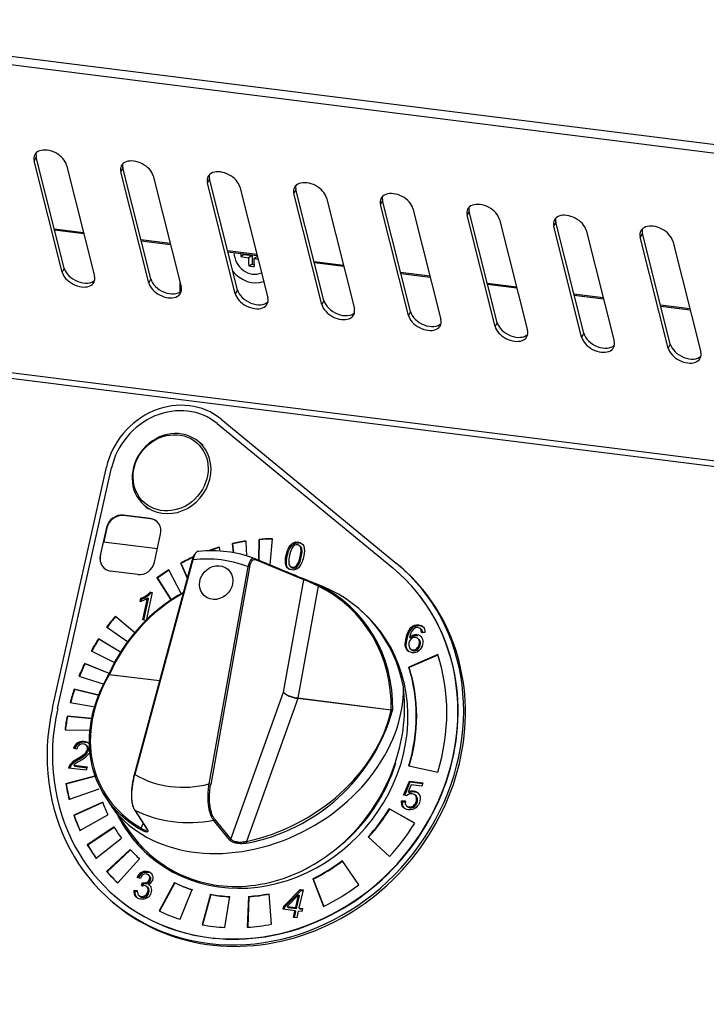
# Model space of a CAD drawing. Units: millimetres. Extents: x 0 to 299, y 0 to 214.
# Drawn here: x 58 to 81, y 120 to 154 of the extents above; entities that cross this region are included whole.
import ezdxf
from ezdxf import colors
from ezdxf.entities.mleader import LeaderData, LeaderLine
from ezdxf.math import Vec2, Vec3

# ---------------------------------------------------------------- set-up
doc = ezdxf.new("R2010")
doc.units = ezdxf.units.MM
for name, color, linetype in [('АРМАТУРА_СВЕТОСИ', 7, 'Continuous'), ('ВИНТ_САМОНАРЕЗНО', 7, 'Continuous'), ('НАКЛЕЙКА_ЭПК-27Н', 7, 'Continuous'), ('Стандарт', 7, 'Continuous'), ('ЭПК-27Н.00.00.00', 7, 'Continuous'), ('ЭПК-27Н.00.00.01', 7, 'Continuous'), ('ЭПК-27Н.02.00.00', 7, 'Continuous'), ('ЭПК-27Н.16.00.00', 7, 'Continuous'), ('ЭПК47-04.00.003', 7, 'Continuous')]:
    doc.layers.add(name, color=color, linetype=linetype)

# ---------------------------------------------------------------- blocks, each defined once
blk = doc.blocks.new('_DOT')
at = {"color": 0}
blk.add_line((0, 0), (-1, 0), dxfattribs=at)
at = {"color": 0, "const_width": 0.333}
blk.add_lwpolyline([(-0.1665, 0, 1), (0.1665, 0, 1)], format="xyb", close=True, dxfattribs=at)
blk = doc.blocks.new('SE')
at = {"layer": 'АРМАТУРА_СВЕТОСИ', "color": 7, "linetype": 'Continuous'}
for p, q in [((63.754, 139.215), (63.611, 139.339)), ((61.753, 137.191), (61.896, 137.067))]:
    blk.add_line(p, q, dxfattribs=at)
for start_param, end_param in [(3.141593, 6.283185), (0, 3.141593)]:
    blk.add_ellipse((62.682, 138.265), major_axis=(-0.929, -1.074), ratio=0.897376, start_param=start_param, end_param=end_param, dxfattribs=at)
blk.add_ellipse((62.65, 138.292), major_axis=(-0.884, -1.022), ratio=0.897376, dxfattribs=at)
at = {"layer": 'ВИНТ_САМОНАРЕЗНО', "color": 7, "linetype": 'Continuous'}
for p, q in [((65.146, 145.708), (65.032, 145.643)), ((65.146, 145.732), (65.146, 145.708)), ((65.146, 145.708), (65.421, 145.673)), ((65.421, 145.673), (65.289, 145.598)), ((65.421, 145.673), (65.416, 145.383)), ((65.593, 145.643), (65.473, 145.575)), ((65.416, 145.383), (65.303, 145.318)), ((65.416, 145.383), (65.48, 145.375))]:
    blk.add_line(p, q, dxfattribs=at)
for centre, major_axis, ratio, start_param, end_param in [((65.443, 145.718), (0.347, -0.608), 0.890416, 4.159004, 6.183046), ((65.65, 146.091), (-0.194, -1.549), 0.378682, -1.298807, -1.230355), ((66.016, 145.948), (-1.608, 0.029), 0.252506, 0.91731, 1.106459), ((65.925, 146.056), (-0.2, -1.596), 0.378682, -1.232245, -1.043096), ((66.016, 145.948), (-1.608, 0.029), 0.252506, 1.230907, 1.322351), ((66.109, 146.033), (-0.2, -1.596), 0.378682, -1.232245, -1.043096), ((65.443, 145.718), (0.495, -0.869), 0.890416, 4.865442, 6.121838), ((66.01, 145.658), (-1.561, 0.028), 0.252506, 1.10457, 1.232796)]:
    blk.add_ellipse(centre, major_axis=major_axis, ratio=ratio, start_param=start_param, end_param=end_param, dxfattribs=at)
at = {"layer": 'НАКЛЕЙКА_ЭПК-27Н', "color": 7, "linetype": 'Continuous'}
for p, q in [((64.363, 140.115), (70.321, 135.21)), ((64.229, 139.967), (70.187, 135.062)), ((58.639, 130.307), (60.469, 138.481)), ((58.816, 130.29), (60.646, 138.464)), ((61.959, 136.736), (61.04, 136.851)), ((61.04, 136.851), (61.054, 136.84)), ((61.972, 136.724), (61.054, 136.84)), ((61.972, 136.724), (61.959, 136.736)), ((60.475, 136.433), (60.262, 135.483)), ((60.488, 136.422), (60.383, 135.951)), ((60.488, 136.422), (60.475, 136.433)), ((62.099, 135.252), (62.312, 136.203)), ((60.269, 135.477), (60.375, 135.952)), ((60.375, 135.952), (62.204, 135.723)), ((64.783, 135.577), (64.746, 135.886)), ((64.759, 135.875), (64.746, 135.886)), ((64.795, 135.575), (64.759, 135.875)), ((65.198, 135.974), (65.223, 135.472)), ((65.638, 135.321), (65.652, 136.03)), ((65.666, 136.018), (65.652, 136.03)), ((65.652, 135.315), (65.666, 136.018)), ((66.092, 136.053), (66.015, 135.165)), ((67.007, 135.912), (66.973, 135.941)), ((67.061, 135.785), (67.019, 135.821)), ((67.076, 135.767), (67.043, 135.795)), ((60.262, 135.483), (60.269, 135.477)), ((64.297, 135.767), (64.323, 135.634)), ((63.215, 134.727), (62.996, 135.228)), ((63.009, 135.217), (62.996, 135.228)), ((63.218, 134.738), (63.009, 135.217)), ((66.707, 135.118), (66.749, 135.082)), ((70.492, 135.064), (70.432, 135.116)), ((61.533, 134.835), (60.615, 134.95)), ((63.009, 134.189), (62.584, 134.991)), ((66.815, 135.056), (66.782, 135.085)), ((70.301, 134.965), (70.295, 134.97)), ((62.2, 134.715), (62.186, 134.727)), ((62.186, 134.727), (62.662, 133.973)), ((62.2, 134.715), (62.666, 133.976)), ((62.029, 134.231), (61.816, 133.281)), ((61.956, 134.241), (62.029, 134.231)), ((61.989, 134.212), (61.956, 134.241)), ((61.989, 134.212), (62.023, 134.207)), ((61.613, 133.923), (61.638, 134.036)), ((61.671, 134.007), (61.638, 134.036)), ((61.656, 133.938), (61.671, 134.007)), ((61.704, 133.295), (61.869, 134.035)), ((61.742, 133.29), (61.903, 134.006)), ((61.903, 134.006), (61.869, 134.035)), ((60.776, 133.427), (61.438, 132.872)), ((60.789, 133.416), (60.776, 133.427)), ((60.789, 133.416), (61.438, 132.872)), ((61.816, 133.281), (61.704, 133.295)), ((61.182, 132.546), (60.477, 133.05)), ((70.839, 133.006), (70.806, 133.035)), ((71.156, 132.975), (71.114, 133.011)), ((71.277, 132.866), (71.164, 132.87)), ((60.216, 132.643), (60.203, 132.655)), ((60.95, 132.204), (60.203, 132.655)), ((60.949, 132.201), (60.216, 132.643)), ((70.759, 132.702), (70.761, 132.702)), ((70.792, 132.673), (70.759, 132.702)), ((70.794, 132.673), (70.761, 132.702)), ((70.792, 132.673), (70.794, 132.673)), ((71.079, 132.634), (71.038, 132.67)), ((71.107, 132.597), (71.074, 132.626)), ((59.955, 132.244), (60.744, 131.848)), ((71.717, 132.116), (70.729, 131.69)), ((71.722, 132.101), (70.742, 131.679)), ((70.786, 132.312), (70.828, 132.276)), ((70.902, 132.246), (70.869, 132.275)), ((71.039, 132.294), (71.006, 132.323)), ((59.747, 131.808), (59.733, 131.82)), ((60.563, 131.48), (59.733, 131.82)), ((60.561, 131.474), (59.747, 131.808)), ((70.742, 131.679), (70.729, 131.69)), ((59.54, 131.384), (60.39, 131.109)), ((59.39, 130.927), (59.376, 130.938)), ((60.216, 130.735), (59.376, 130.938)), ((60.213, 130.727), (59.39, 130.927)), ((59.242, 130.486), (60.089, 130.346)), ((59.152, 130.017), (59.139, 130.028)), ((59.986, 129.951), (59.139, 130.028)), ((59.983, 129.941), (59.152, 130.017)), ((59.067, 129.568), (59.93, 129.552)), ((59.525, 129.101), (59.492, 129.13)), ((59.467, 128.911), (59.355, 128.939)), ((59.817, 129.01), (59.775, 129.046)), ((59.835, 128.989), (59.802, 129.018)), ((59.305, 128.391), (59.272, 128.419)), ((59.553, 128.571), (59.519, 128.599)), ((59.749, 128.708), (59.716, 128.736)), ((59.787, 128.188), (59.182, 128.264)), ((59.363, 128.357), (59.812, 128.301)), ((59.396, 128.328), (59.363, 128.357)), ((59.396, 128.328), (59.807, 128.277)), ((59.812, 128.301), (59.787, 128.188)), ((70.729, 128.337), (71.717, 128.126)), ((59.093, 127.742), (60.118, 128.014)), ((59.106, 127.731), (59.093, 127.742)), ((59.106, 127.731), (60.12, 128)), ((70.554, 127.347), (70.752, 127.823)), ((70.595, 127.337), (70.785, 127.794)), ((70.752, 127.823), (71.206, 127.766)), ((70.785, 127.794), (70.752, 127.823)), ((70.785, 127.794), (71.2, 127.742)), ((71.206, 127.766), (71.18, 127.653)), ((60.211, 127.552), (59.205, 127.193)), ((70.816, 127.699), (70.71, 127.453)), ((70.743, 127.424), (70.71, 127.453)), ((71.18, 127.653), (70.816, 127.699)), ((60.346, 127.104), (59.364, 126.66)), ((60.351, 127.089), (59.378, 126.648)), ((70.49, 127.151), (70.609, 127.146)), ((70.523, 127.122), (70.49, 127.151)), ((70.523, 127.122), (70.643, 127.117)), ((70.657, 127.321), (70.554, 127.347)), ((70.978, 127.318), (70.936, 127.354)), ((70.084, 126.869), (70.07, 126.88)), ((70.933, 126.393), (70.07, 126.88)), ((70.931, 126.39), (70.084, 126.869)), ((70.658, 126.984), (70.7, 126.948)), ((70.933, 126.966), (70.9, 126.994)), ((59.378, 126.648), (59.364, 126.66)), ((59.571, 126.149), (60.519, 126.675)), ((60.731, 126.266), (59.822, 125.662)), ((60.739, 126.251), (59.836, 125.651)), ((60.118, 125.205), (60.979, 125.881)), ((69.367, 125.916), (69.354, 125.927)), ((69.354, 125.927), (70.081, 125.26)), ((69.367, 125.916), (70.082, 125.26)), ((59.836, 125.651), (59.822, 125.662)), ((61.281, 125.501), (60.477, 124.753)), ((61.293, 125.488), (60.491, 124.741)), ((60.854, 124.366), (61.598, 125.176)), ((69.037, 124.303), (68.476, 125.124)), ((60.491, 124.741), (60.477, 124.753)), ((61.623, 124.518), (61.517, 124.552)), ((61.686, 124.693), (61.652, 124.722)), ((61.937, 124.6), (61.895, 124.636)), ((61.932, 124.396), (61.898, 124.425)), ((61.95, 124.586), (61.917, 124.615)), ((67.486, 124.491), (67.473, 124.503)), ((67.473, 124.503), (67.843, 123.565)), ((67.486, 124.491), (67.851, 123.568)), ((61.405, 124.107), (61.519, 124.109)), ((61.439, 124.078), (61.405, 124.107)), ((61.439, 124.078), (61.522, 124.079)), ((61.666, 124.274), (61.701, 124.373)), ((61.699, 124.245), (61.735, 124.344)), ((61.735, 124.344), (61.701, 124.373)), ((61.873, 124.207), (61.832, 124.243)), ((61.896, 124.18), (61.862, 124.209)), ((61.884, 124.314), (61.884, 124.311)), ((61.917, 124.282), (61.884, 124.311)), ((62.78, 124.373), (62.261, 123.41)), ((62.794, 124.361), (62.276, 123.403)), ((62.794, 124.361), (62.78, 124.373)), ((62.971, 123.129), (63.378, 124.136)), ((66.496, 123.577), (67.052, 124.14)), ((66.529, 123.548), (67.085, 124.111)), ((67.144, 124.129), (67.006, 123.513)), ((67.052, 124.14), (67.144, 124.129)), ((67.085, 124.111), (67.052, 124.14)), ((67.085, 124.111), (67.139, 124.105)), ((60.622, 123.769), (60.682, 123.717)), ((60.746, 123.926), (60.752, 123.92)), ((61.486, 123.876), (61.453, 123.905)), ((61.568, 123.94), (61.609, 123.904)), ((61.831, 123.914), (61.798, 123.943)), ((64.006, 123.978), (63.719, 122.941)), ((64.02, 123.967), (63.735, 122.938)), ((64.02, 123.967), (64.006, 123.978)), ((64.495, 122.85), (64.658, 123.902)), ((65.29, 123.907), (65.253, 122.856)), ((65.304, 123.895), (65.267, 122.857)), ((65.304, 123.895), (65.29, 123.907)), ((66.079, 122.964), (65.99, 123.998)), ((66.987, 123.956), (66.606, 123.563)), ((66.894, 123.527), (66.99, 123.956)), ((66.927, 123.498), (67.023, 123.927)), ((66.99, 123.956), (66.987, 123.956)), ((67.023, 123.927), (66.99, 123.956)), ((66.472, 123.469), (66.496, 123.577)), ((66.869, 123.419), (66.472, 123.469)), ((66.529, 123.548), (66.496, 123.577)), ((66.51, 123.464), (66.529, 123.548)), ((66.606, 123.563), (66.894, 123.527)), ((66.639, 123.534), (66.606, 123.563)), ((66.639, 123.534), (66.927, 123.498)), ((66.819, 123.192), (66.869, 123.419)), ((66.903, 123.39), (66.869, 123.419)), ((66.927, 123.498), (66.894, 123.527)), ((66.982, 123.405), (66.932, 123.178)), ((67.106, 123.389), (66.982, 123.405)), ((67.006, 123.513), (67.131, 123.497)), ((67.04, 123.484), (67.006, 123.513)), ((67.04, 123.484), (67.125, 123.473)), ((67.131, 123.497), (67.106, 123.389)), ((66.932, 123.178), (66.819, 123.192)), ((66.857, 123.187), (66.903, 123.39))]:
    blk.add_line(p, q, dxfattribs=at)
for centre, radius, start, end in [((66.892, 135.257), 0.234, 178.1061, 210.9273), ((66.792, 135.207), 0.123, 214.9165, 264.9664), ((66.826, 135.179), 0.123, 229.2071, 264.9664), ((61.461, 134.659), 0.648, 285.8491, 319.7846), ((61.494, 134.63), 0.648, 285.8491, 319.7846), ((61.432, 134.688), 0.786, 283.2802, 303.7906), ((71.293, 132.618), 0.541, 139.6692, 171.0895), ((70.988, 132.463), 0.258, 130.0089, 204.3778), ((70.884, 132.419), 0.145, 205.51, 263.9416), ((70.917, 132.391), 0.145, 229.9057, 263.9416), ((70.888, 132.44), 0.166, 263.177, 315.2586), ((70.922, 132.411), 0.166, 263.177, 315.2586), ((59.674, 128.855), 0.33, 123.5541, 165.3448), ((59.708, 128.826), 0.33, 123.5541, 165.3448), ((59.502, 128.182), 0.331, 134.0922, 165.5505), ((60.121, 127.511), 1.244, 118.9321, 133.0693), ((60.155, 127.482), 1.244, 118.9321, 133.0693), ((59.827, 127.919), 0.639, 118.1447, 136.6573), ((58.733, 129.937), 1.552, 300.4545, 309.3089), ((58.738, 129.924), 1.643, 298.6654, 311.852), ((58.766, 129.908), 1.552, 300.4545, 309.3089), ((59.535, 128.153), 0.331, 134.0922, 161.2063), ((61.835, 124.437), 0.338, 122.7444, 160.1286), ((61.869, 124.409), 0.338, 122.7444, 160.1286), ((61.861, 124.441), 0.251, 128.9863, 162.192), ((61.752, 124.579), 0.212, 256.2707, 313.6837), ((61.799, 124.51), 0.158, 41.8794, 126.9942), ((61.827, 124.534), 0.228, 284.6205, 35.4292), ((61.676, 124.065), 0.274, 171.1857, 215.4802), ((61.71, 124.036), 0.274, 171.1857, 215.4802), ((61.764, 124.083), 0.246, 173.9354, 209.0627), ((61.785, 124.55), 0.212, 256.2707, 313.6837), ((61.709, 124.117), 0.298, 301.6519, 18.5935), ((61.837, 124.153), 0.165, 20.9742, 73.5216)]:
    blk.add_arc(centre, radius, start, end, dxfattribs=at)
for centre, major_axis, start_param, end_param in [((62.765, 138.193), (-1.635, -1.891), 3.163153, 5.251491), ((62.758, 138.199), (-1.504, -1.74), 3.163153, 5.251491), ((60.934, 136.376), (-0.327, -0.378), 3.680695, 5.251491), ((60.947, 136.364), (0.327, 0.378), 0.539102, 2.109898), ((61.852, 136.261), (-0.327, -0.378), 2.109898, 3.680695), ((61.866, 136.249), (-0.327, -0.378), 3.141593, 3.680695), ((65.52, 129.448), (4.513, 5.22), 0.816275, 0.886088), ((65.534, 129.437), (4.513, 5.22), 0.816275, 0.886088), ((65.52, 129.448), (4.513, 5.22), 0.678728, 0.746462), ((65.534, 129.437), (4.513, 5.22), 0.678728, 0.746462), ((60.728, 135.42), (0.327, 0.378), 2.109898, 3.141593), ((60.721, 135.425), (0.327, 0.378), 2.109898, 3.680695), ((65.52, 129.448), (4.513, 5.22), 1.095528, 1.165341), ((65.52, 129.448), (4.513, 5.22), 0.955901, 1.01537), ((65.534, 129.437), (4.513, 5.22), 0.955901, 1.00985), ((65.527, 129.442), (-4.905, -5.674), -1.031694, 3.163153), ((61.64, 135.31), (0.327, 0.378), 3.680695, 5.251491), ((65.534, 129.437), (4.513, 5.22), 1.095528, 1.165341), ((65.52, 129.448), (-4.774, -5.522), -1.031694, 3.163153), ((65.587, 129.39), (-4.905, -5.674), 0, 3.141593), ((65.527, 129.442), (-4.774, -5.522), 0, 3.141593), ((65.52, 129.448), (4.513, 5.22), 1.235154, 1.304967), ((65.534, 129.437), (4.513, 5.22), 1.235154, 1.304967), ((65.52, 129.448), (-4.513, -5.22), 4.725813, 4.795626), ((65.52, 129.448), (-3.597, -4.161), 0, 3.141593), ((65.527, 129.442), (-3.597, -4.161), 3.141593, 3.151427), ((65.534, 129.437), (-4.513, -5.22), 4.725813, 4.795626), ((65.52, 129.448), (-4.513, -5.22), 4.865439, 4.935252), ((65.534, 129.437), (-4.513, -5.22), 4.865439, 4.935252), ((65.52, 129.448), (4.513, 5.22), 5.170714, 5.787863), ((65.52, 129.448), (-4.513, -5.22), 5.005065, 5.074879), ((65.534, 129.437), (-4.513, -5.22), 5.005065, 5.074879), ((65.52, 129.448), (3.793, 4.388), 5.170714, 5.787863), ((65.534, 129.437), (3.793, 4.388), 5.170714, 5.787863), ((65.52, 129.448), (-4.513, -5.22), 5.144692, 5.214505), ((65.534, 129.437), (-4.513, -5.22), 5.144692, 5.214505), ((65.52, 129.448), (-4.513, -5.22), 5.284318, 5.354131), ((65.534, 129.437), (-4.513, -5.22), 5.284318, 5.354131), ((65.527, 129.442), (-3.466, -4.009), 1.380362, 2.032208), ((65.52, 129.448), (-4.513, -5.22), 5.633384, 5.72065), ((65.534, 129.437), (-4.513, -5.22), 5.633384, 5.72065), ((65.52, 129.448), (-3.793, -4.388), 5.807917, 5.895183), ((65.52, 129.448), (3.793, 4.388), 4.685513, 4.891462), ((65.534, 129.437), (3.793, 4.388), 4.685513, 4.891462), ((65.52, 129.448), (-4.513, -5.22), 5.807917, 5.895183), ((65.534, 129.437), (-4.513, -5.22), 5.807917, 5.895183), ((65.52, 129.448), (-3.597, -4.161), 5.926156, 6.283185), ((65.527, 129.442), (-3.597, -4.161), 5.927507, 6.283185), ((65.52, 129.448), (-3.793, -4.388), 5.98245, 6.069716), ((65.52, 129.448), (-4.513, -5.22), 1.54392, 1.749869), ((65.52, 129.448), (-4.513, -5.22), 5.98245, 6.069716), ((65.534, 129.437), (-4.513, -5.22), 5.98245, 6.069716), ((65.52, 129.448), (-3.793, -4.388), 6.162719, 6.249986), ((65.52, 129.448), (-3.793, -4.388), 1.132023, 1.337971), ((65.534, 129.437), (-3.793, -4.388), 1.132023, 1.337971), ((65.52, 129.448), (-4.513, -5.22), 6.162719, 6.249986), ((65.534, 129.437), (-4.513, -5.22), 6.162719, 6.249986), ((65.52, 129.448), (-3.793, -4.388), 0.241905, 0.364078), ((65.534, 129.437), (-3.793, -4.388), 0.241905, 0.364078), ((65.52, 129.448), (-4.513, -5.22), 1.132023, 1.337971), ((65.52, 129.448), (-3.793, -4.388), 0.486251, 0.608424), ((65.534, 129.437), (-3.793, -4.388), 0.486251, 0.608424), ((65.52, 129.448), (-3.793, -4.388), 0.724744, 0.85277), ((65.534, 129.437), (-3.793, -4.388), 0.724744, 0.85277), ((65.52, 129.448), (-4.513, -5.22), 0.241905, 0.364078), ((65.52, 129.448), (-4.513, -5.22), 0.486251, 0.608424), ((65.52, 129.448), (-4.513, -5.22), 0.725677, 0.85277)]:
    blk.add_ellipse(centre, major_axis=major_axis, ratio=0.897376, start_param=start_param, end_param=end_param, dxfattribs=at)
for points, knots in [([(67.004, 135.081), (66.936, 135.009), (66.855, 134.979), (66.761, 134.991), (66.566, 135.015), (66.504, 135.186), (66.574, 135.502), (66.61, 135.662), (66.662, 135.779), (66.73, 135.851), (66.798, 135.923), (66.879, 135.953), (66.973, 135.941)], [0, 0, 0, 0, 0.280536, 0.280536, 0.280536, 0.996576, 0.996576, 0.996576, 0.998551, 0.998551, 0.998551, 1, 1, 1, 1]), ([(66.662, 135.017), (66.575, 135.093), (66.557, 135.245), (66.608, 135.473), (66.644, 135.634), (66.696, 135.75), (66.764, 135.822), (66.832, 135.894), (66.913, 135.924), (67.007, 135.912)], [0.4803185, 0.4803185, 0.4803185, 0.4803185, 0.9965765, 0.9965765, 0.9965765, 0.9985512, 0.9985512, 0.9985512, 1, 1, 1, 1]), ([(67.043, 135.795), (67.022, 135.825), (66.992, 135.842), (66.951, 135.848), (66.892, 135.855), (66.84, 135.83), (66.797, 135.774), (66.754, 135.717), (66.717, 135.622), (66.687, 135.488), (66.666, 135.395), (66.657, 135.321), (66.658, 135.265)], [0, 0, 0, 0, 0.387288, 0.387288, 0.387288, 0.997258, 0.997258, 0.997258, 0.998831, 0.998831, 0.998831, 1, 1, 1, 1]), ([(66.782, 135.085), (66.841, 135.077), (66.892, 135.101), (66.936, 135.157), (66.979, 135.213), (67.016, 135.308), (67.046, 135.443), (67.067, 135.537), (67.078, 135.612), (67.076, 135.667), (67.075, 135.723), (67.064, 135.766), (67.043, 135.795)], [0, 0, 0, 0, 0.378307, 0.378307, 0.378307, 0.998093, 0.998093, 0.998093, 0.999268, 0.999268, 0.999268, 1, 1, 1, 1]), ([(66.973, 135.941), (67.169, 135.917), (67.231, 135.746), (67.16, 135.429), (67.124, 135.268), (67.072, 135.152), (67.004, 135.081)], [0, 0, 0, 0, 0.652891, 0.652891, 0.652891, 1, 1, 1, 1]), ([(66.815, 135.056), (66.874, 135.048), (66.926, 135.072), (66.969, 135.128), (67.013, 135.184), (67.05, 135.279), (67.08, 135.414), (67.101, 135.508), (67.111, 135.583), (67.11, 135.638), (67.108, 135.694), (67.097, 135.737), (67.076, 135.767)], [0, 0, 0, 0, 0.378307, 0.378307, 0.378307, 0.998093, 0.998093, 0.998093, 0.999268, 0.999268, 0.999268, 1, 1, 1, 1]), ([(70.806, 133.035), (70.879, 133.111), (70.968, 133.143), (71.072, 133.13), (71.14, 133.122), (71.193, 133.095), (71.231, 133.05), (71.268, 133.005), (71.284, 132.944), (71.277, 132.866)], [0, 0, 0, 0, 0.607432, 0.607432, 0.607432, 0.998928, 0.998928, 0.998928, 1, 1, 1, 1]), ([(70.839, 133.006), (70.913, 133.083), (71.002, 133.114), (71.106, 133.101), (71.16, 133.094), (71.205, 133.076), (71.24, 133.045)], [0, 0, 0, 0, 0.6074323, 0.6074323, 0.6074323, 0.9227254, 0.9227254, 0.9227254, 0.9227254]), ([(71.075, 132.248), (71.01, 132.193), (70.935, 132.17), (70.85, 132.181), (70.764, 132.192), (70.698, 132.234), (70.652, 132.307), (70.606, 132.381), (70.602, 132.502), (70.64, 132.671), (70.677, 132.837), (70.732, 132.958), (70.806, 133.035)], [0, 0, 0, 0, 0.481912, 0.481912, 0.481912, 0.995928, 0.995928, 0.995928, 0.997926, 0.997926, 0.997926, 1, 1, 1, 1]), ([(70.74, 132.213), (70.719, 132.231), (70.701, 132.253), (70.685, 132.278), (70.639, 132.352), (70.635, 132.473), (70.673, 132.642), (70.71, 132.808), (70.765, 132.929), (70.839, 133.006)], [0.8176262, 0.8176262, 0.8176262, 0.8176262, 0.9959282, 0.9959282, 0.9959282, 0.9979265, 0.9979265, 0.9979265, 1, 1, 1, 1]), ([(70.761, 132.702), (70.83, 132.777), (70.912, 132.809), (71.005, 132.797), (71.079, 132.788), (71.135, 132.752), (71.174, 132.689)], [0, 0, 0, 0, 0.554929, 0.554929, 0.554929, 1, 1, 1, 1]), ([(70.794, 132.673), (70.863, 132.748), (70.945, 132.78), (71.038, 132.769), (71.039, 132.768), (71.04, 132.768), (71.041, 132.768)], [0, 0, 0, 0, 0.5549292, 0.5549292, 0.5549292, 0.56, 0.56, 0.56, 0.56]), ([(71.164, 132.87), (71.166, 132.971), (71.127, 133.027), (71.045, 133.037), (70.989, 133.044), (70.934, 133.021), (70.881, 132.968)], [0, 0, 0, 0, 0.577287, 0.577287, 0.577287, 1, 1, 1, 1]), ([(71.074, 132.626), (71.051, 132.669), (71.013, 132.694), (70.96, 132.701), (70.911, 132.707), (70.865, 132.693), (70.822, 132.661)], [0, 0, 0, 0, 0.50818, 0.50818, 0.50818, 1, 1, 1, 1]), ([(71.006, 132.323), (71.047, 132.361), (71.074, 132.411), (71.088, 132.47), (71.101, 132.531), (71.096, 132.582), (71.074, 132.626)], [0, 0, 0, 0, 0.505349, 0.505349, 0.505349, 1, 1, 1, 1]), ([(71.039, 132.294), (71.08, 132.332), (71.108, 132.382), (71.121, 132.442), (71.134, 132.502), (71.13, 132.553), (71.107, 132.597)], [0, 0, 0, 0, 0.505349, 0.505349, 0.505349, 1, 1, 1, 1]), ([(71.174, 132.689), (71.213, 132.627), (71.222, 132.551), (71.203, 132.464), (71.183, 132.376), (71.14, 132.304), (71.075, 132.248)], [0, 0, 0, 0, 0.492058, 0.492058, 0.492058, 1, 1, 1, 1]), ([(59.802, 129.018), (59.776, 129.053), (59.738, 129.074), (59.688, 129.08), (59.638, 129.086), (59.593, 129.076), (59.551, 129.048), (59.51, 129.02), (59.482, 128.974), (59.467, 128.911)], [0, 0, 0, 0, 0.494311, 0.494311, 0.494311, 0.999147, 0.999147, 0.999147, 1, 1, 1, 1]), ([(59.492, 129.13), (59.556, 129.17), (59.63, 129.185), (59.712, 129.175), (59.779, 129.167), (59.831, 129.146), (59.87, 129.112)], [0, 0, 0, 0, 0.4896014, 0.4896014, 0.4896014, 0.8678681, 0.8678681, 0.8678681, 0.8678681]), ([(59.525, 129.101), (59.59, 129.142), (59.663, 129.157), (59.746, 129.146), (59.758, 129.145), (59.77, 129.143), (59.781, 129.14)], [0, 0, 0, 0, 0.4896014, 0.4896014, 0.4896014, 0.56, 0.56, 0.56, 0.56]), ([(59.716, 128.736), (59.776, 128.785), (59.812, 128.838), (59.824, 128.893), (59.835, 128.941), (59.828, 128.982), (59.802, 129.018)], [0, 0, 0, 0, 0.581023, 0.581023, 0.581023, 1, 1, 1, 1]), ([(59.749, 128.708), (59.809, 128.756), (59.845, 128.809), (59.858, 128.864), (59.868, 128.912), (59.861, 128.953), (59.835, 128.989)], [0, 0, 0, 0, 0.581023, 0.581023, 0.581023, 1, 1, 1, 1]), ([(70.71, 127.453), (70.775, 127.485), (70.837, 127.498), (70.897, 127.491), (70.973, 127.481), (71.033, 127.445), (71.077, 127.382), (71.122, 127.319), (71.133, 127.241), (71.112, 127.148), (71.091, 127.054), (71.045, 126.978), (70.973, 126.919), (70.901, 126.861), (70.818, 126.838), (70.725, 126.849), (70.648, 126.859), (70.587, 126.89), (70.542, 126.941), (70.496, 126.993), (70.479, 127.063), (70.49, 127.151)], [0, 0, 0, 0, 0.451448, 0.451448, 0.451448, 0.993454, 0.993454, 0.993454, 0.994781, 0.994781, 0.994781, 0.996181, 0.996181, 0.996181, 0.997594, 0.997594, 0.997594, 0.998768, 0.998768, 0.998768, 1, 1, 1, 1]), ([(70.743, 127.424), (70.808, 127.457), (70.871, 127.469), (70.93, 127.462), (70.983, 127.455), (71.028, 127.436), (71.066, 127.403)], [0, 0, 0, 0, 0.4514476, 0.4514476, 0.4514476, 0.828046, 0.828046, 0.828046, 0.828046]), ([(70.601, 126.886), (70.592, 126.894), (70.583, 126.903), (70.575, 126.912), (70.529, 126.964), (70.512, 127.034), (70.523, 127.122)], [0.998556649, 0.998556649, 0.998556649, 0.998556649, 0.998767713, 0.998767713, 0.998767713, 1, 1, 1, 1]), ([(70.609, 127.146), (70.605, 127.084), (70.616, 127.037), (70.64, 127.004), (70.665, 126.97), (70.7, 126.951), (70.746, 126.945), (70.803, 126.938), (70.854, 126.954), (70.9, 126.994)], [0, 0, 0, 0, 0.534887, 0.534887, 0.534887, 0.99911, 0.99911, 0.99911, 1, 1, 1, 1]), ([(70.9, 126.994), (70.945, 127.035), (70.975, 127.087), (70.989, 127.152), (71.004, 127.218), (70.998, 127.273), (70.97, 127.316), (70.943, 127.359), (70.9, 127.384), (70.843, 127.391), (70.771, 127.4), (70.709, 127.377), (70.657, 127.321)], [0, 0, 0, 0, 0.506078, 0.506078, 0.506078, 0.998022, 0.998022, 0.998022, 0.998886, 0.998886, 0.998886, 1, 1, 1, 1]), ([(70.933, 126.966), (70.978, 127.006), (71.008, 127.058), (71.023, 127.123), (71.038, 127.19), (71.031, 127.244), (71.004, 127.287), (70.996, 127.299), (70.987, 127.31), (70.976, 127.319)], [0, 0, 0, 0, 0.5060777, 0.5060777, 0.5060777, 0.9980222, 0.9980222, 0.9980222, 0.9982691, 0.9982691, 0.9982691, 0.9982691]), ([(70.694, 126.952), (70.717, 126.933), (70.745, 126.92), (70.779, 126.916), (70.836, 126.909), (70.887, 126.925), (70.933, 126.966)], [0.6500337, 0.6500337, 0.6500337, 0.6500337, 0.9991097, 0.9991097, 0.9991097, 1, 1, 1, 1]), ([(61.652, 124.722), (61.71, 124.756), (61.773, 124.769), (61.841, 124.76), (61.916, 124.751), (61.973, 124.72), (62.012, 124.667)], [0, 0, 0, 0, 0.479431, 0.479431, 0.479431, 1, 1, 1, 1]), ([(61.686, 124.693), (61.744, 124.727), (61.807, 124.74), (61.874, 124.731), (61.886, 124.73), (61.897, 124.728), (61.908, 124.725)], [0, 0, 0, 0, 0.4794311, 0.4794311, 0.4794311, 0.56, 0.56, 0.56, 0.56]), ([(61.898, 124.425), (61.917, 124.445), (61.93, 124.471), (61.937, 124.502), (61.947, 124.548), (61.941, 124.586), (61.917, 124.615)], [0, 0, 0, 0, 0.404543, 0.404543, 0.404543, 1, 1, 1, 1]), ([(61.932, 124.396), (61.95, 124.416), (61.963, 124.442), (61.97, 124.473), (61.981, 124.519), (61.974, 124.557), (61.95, 124.586)], [0, 0, 0, 0, 0.404543, 0.404543, 0.404543, 1, 1, 1, 1]), ([(61.862, 124.209), (61.837, 124.247), (61.799, 124.27), (61.746, 124.276), (61.725, 124.279), (61.698, 124.278), (61.666, 124.274)], [0, 0, 0, 0, 0.645728, 0.645728, 0.645728, 1, 1, 1, 1]), ([(61.798, 123.943), (61.842, 123.976), (61.87, 124.019), (61.882, 124.073), (61.894, 124.125), (61.887, 124.171), (61.862, 124.209)], [0, 0, 0, 0, 0.516307, 0.516307, 0.516307, 1, 1, 1, 1]), ([(61.831, 123.914), (61.875, 123.947), (61.903, 123.99), (61.915, 124.045), (61.927, 124.097), (61.92, 124.142), (61.896, 124.18)], [0, 0, 0, 0, 0.516307, 0.516307, 0.516307, 1, 1, 1, 1]), ([(61.865, 123.864), (61.793, 123.817), (61.716, 123.799), (61.633, 123.809), (61.554, 123.819), (61.494, 123.851), (61.453, 123.905)], [0, 0, 0, 0, 0.522152, 0.522152, 0.522152, 1, 1, 1, 1]), ([(61.549, 123.963), (61.571, 123.929), (61.606, 123.909), (61.654, 123.903), (61.706, 123.896), (61.753, 123.91), (61.798, 123.943)], [0, 0, 0, 0, 0.465742, 0.465742, 0.465742, 1, 1, 1, 1]), ([(61.582, 123.934), (61.605, 123.9), (61.64, 123.88), (61.688, 123.874), (61.739, 123.868), (61.787, 123.881), (61.831, 123.914)], [0, 0, 0, 0, 0.465742, 0.465742, 0.465742, 1, 1, 1, 1])]:
    blk.add_open_spline(points, degree=3, knots=knots, dxfattribs=at)
for points in [[(71.198, 132.841), (71.199, 132.905), (71.184, 132.95), (71.152, 132.978)], [(71.107, 132.597), (71.099, 132.612), (71.089, 132.625), (71.078, 132.636)], [(59.928, 128.841), (59.91, 128.793), (59.879, 128.745), (59.834, 128.7)]]:
    blk.add_open_spline(points, degree=3, dxfattribs=at)
at = {"layer": 'ЭПК-27Н.00.00.00', "color": 7, "linetype": 'Continuous'}
for p, q in [((63.378, 135.333), (61.414, 128.039)), ((63.404, 135.334), (61.44, 128.04)), ((67.166, 134.658), (65.505, 135.345)), ((63.959, 127.724), (65.279, 135.099)), ((65.329, 135.085), (64.009, 127.71)), ((66.484, 130.845), (67.166, 134.658)), ((67.653, 134.445), (66.972, 130.644)), ((67.833, 134.416), (67.415, 134.589)), ((60.572, 131.447), (60.564, 131.436)), ((62.271, 131.221), (60.564, 131.436)), ((60.572, 131.447), (62.275, 131.234)), ((64.695, 125.852), (66.484, 130.845)), ((66.964, 130.632), (65.224, 125.774)), ((70.139, 130.233), (66.969, 130.631)), ((66.972, 130.644), (70.138, 130.246)), ((70.139, 130.233), (70.138, 130.246)), ((70.184, 130.214), (70.187, 130.24)), ((60.368, 127.4), (60.484, 127.206)), ((60.643, 126.964), (61.303, 126.046)), ((61.419, 126.843), (61.849, 126.181)), ((61.431, 126.832), (61.862, 126.17)), ((64.66, 125.819), (64.108, 126.496)), ((64.144, 126.529), (64.695, 125.852)), ((61.654, 126.222), (61.722, 126.377))]:
    blk.add_line(p, q, dxfattribs=at)
for centre, radius, start, end in [((64.389, 127.429), 7.773, 64.9308, 69.2465), ((65.593, 130.396), 4.543, 63.0353, 69.735), ((60.421, 131.503), 0.138, 328.904, 338.2011), ((64.056, 131.982), 6.378, 280.6772, 343.9038)]:
    blk.add_arc(centre, radius, start, end, dxfattribs=at)
for centre, major_axis, ratio, start_param, end_param in [((63.565, 131.138), (3.077, 3.559), 0.897376, 0.319757, 0.758447), ((63.417, 135.323), (0.0386, -0.0104), 0.209102, 1.979436, 3.141593), ((63.451, 131.237), (2.818, 3.26), 0.897376, 0.299872, 0.778331), ((65.468, 135.348), (-0.0153, -0.037), 0.908743, 3.141845, 3.171464), ((65.468, 135.348), (-0.0153, -0.037), 0.908743, 1.867668, 3.141845), ((65.292, 135.087), (0.0394, -0.007), 0.243492, 0.424081, 1.959971), ((67.13, 134.66), (-0.0153, -0.037), 0.908743, 1.867674, 3.141916), ((67.666, 134.434), (0.0174, 0.036), 0.428852, 0.024321, 1.455491), ((65.12, 129.794), (-3.482, -4.028), 0.897376, 2.319335, 3.379361), ((65.131, 129.785), (-3.508, -4.058), 0.897376, 2.319335, 3.379361), ((65.131, 129.785), (-3.508, -4.058), 0.897376, 4.325697, 5.042054), ((65.12, 129.794), (3.482, 4.028), 0.897376, 1.18662, 1.900461), ((65.453, 129.506), (-3.597, -4.161), 0.897376, 2.522614, 3.431443), ((65.081, 130.15), (4.744, 2.607), 0.77504, 2.235598, 3.582952), ((60.574, 131.412), (0.0347, -0.02), 0.45984, 3.122443, 3.471659), ((60.574, 131.412), (0.0347, -0.02), 0.45984, 2.101675, 3.122443), ((60.586, 131.436), (0.0366, -0.0161), 0.142849, 2.00626, 3.121218), ((60.586, 131.436), (0.0366, -0.0161), 0.142849, 3.121218, 3.43743), ((65.278, 129.971), (4.851, 2.666), 0.77504, 3.168372, 5.896381), ((66.85, 130.82), (0.387, -0.106), 0.410582, 3.600771, 5.123233), ((66.85, 130.82), (-0.388, 0.1), 0.382, 0.452428, 1.97489), ((66.955, 130.656), (-0.0036, -0.0398), 0.357984, 0.961641, 1.310344), ((66.959, 130.655), (-0.005, -0.0397), 0.378682, 0.974459, 1.323525), ((65.081, 130.15), (-4.744, -2.607), 0.77504, 1.195925, 2.543278), ((70.151, 130.235), (0.04, -0.0007), 0.300312, 0.485432, 1.916602), ((70.149, 130.209), (-0.039, 0.0087), 0.568905, 3.715652, 5.085636), ((61.453, 128.029), (0.0386, -0.0104), 0.209102, 1.979436, 3.141593), ((61.453, 128.029), (0.0386, -0.0104), 0.209102, 3.141593, 3.515326), ((63.451, 131.237), (-2.477, -2.865), 0.897376, 0.16848, 0.909723), ((63.973, 127.712), (-0.0394, 0.007), 0.243492, 3.565674, 5.101563), ((61.452, 126.865), (0.0335, 0.0218), 0.873887, 3.142016, 3.620785), ((63.738, 130.989), (-3.125, -3.614), 0.897376, 0.22912, 0.849084), ((64.107, 126.532), (0.031, 0.0253), 0.843087, 4.142942, 5.446946), ((61.664, 126.198), (-0.0199, -0.0347), 0.551052, 4.303801, 6.057233), ((61.883, 126.203), (0.0335, 0.0218), 0.873888, 3.142067, 3.621392), ((64.659, 125.854), (0.031, 0.0253), 0.843088, 4.142332, 5.446945), ((65.234, 125.75), (-0.0082, 0.0392), 0.146662, 0.885372, 2.638805)]:
    blk.add_ellipse(centre, major_axis=major_axis, ratio=ratio, start_param=start_param, end_param=end_param, dxfattribs=at)
blk.add_ellipse((64.195, 134.564), major_axis=(0.392, 0.454), ratio=0.897376, dxfattribs=at)
blk.add_ellipse((64.195, 134.564), major_axis=(0.392, 0.454), ratio=0.897376, dxfattribs=at)
for points, knots in [([(63.506, 135.575), (63.502, 135.572), (63.498, 135.569), (63.485, 135.556), (63.476, 135.546), (63.459, 135.522), (63.451, 135.508), (63.435, 135.479), (63.427, 135.462), (63.405, 135.41), (63.391, 135.371), (63.38, 135.329)], [0.3153656, 0.3153656, 0.3153656, 0.3153656, 0.375, 0.375, 0.5, 0.5, 0.625, 0.625, 0.75, 0.75, 1, 1, 1, 1]), ([(63.602, 135.621), (63.586, 135.629), (63.568, 135.627), (63.532, 135.606), (63.513, 135.587), (63.477, 135.535), (63.459, 135.501), (63.429, 135.424), (63.415, 135.38), (63.404, 135.334)], [0, 0, 0, 0, 0.25, 0.25, 0.5, 0.5, 0.75, 0.75, 1, 1, 1, 1]), ([(65.483, 135.385), (65.464, 135.393), (65.444, 135.391), (65.404, 135.371), (65.384, 135.352), (65.357, 135.313), (65.348, 135.298), (65.331, 135.265), (65.323, 135.247), (65.308, 135.208), (65.301, 135.187), (65.289, 135.144), (65.284, 135.122), (65.279, 135.099)], [0, 0, 0, 0, 0.25, 0.25, 0.5, 0.5, 0.625, 0.625, 0.75, 0.75, 0.875, 0.875, 1, 1, 1, 1]), ([(65.329, 135.085), (65.336, 135.127), (65.346, 135.166), (65.371, 135.237), (65.386, 135.267), (65.418, 135.315), (65.435, 135.332), (65.47, 135.351), (65.488, 135.352), (65.505, 135.345)], [0, 0, 0, 0, 0.25, 0.25, 0.5, 0.5, 0.75, 0.75, 1, 1, 1, 1]), ([(61.64, 126.167), (61.185, 126.428), (60.808, 126.768), (60.383, 127.359), (60.266, 127.567), (60.078, 128.004), (60.007, 128.235), (59.915, 128.71), (59.893, 128.951), (59.897, 129.442), (59.923, 129.694), (60.072, 130.448), (60.26, 130.941), (60.538, 131.425)], [0, 0, 0, 0, 0.25, 0.25, 0.375, 0.375, 0.5, 0.5, 0.625, 0.625, 0.75, 0.75, 1, 1, 1, 1]), ([(61.303, 126.046), (61.521, 125.744), (61.777, 125.468), (62.375, 124.973), (62.717, 124.763), (63.465, 124.44), (63.865, 124.332), (64.685, 124.227), (65.115, 124.231), (65.957, 124.35), (66.38, 124.466), (67.192, 124.799), (67.577, 125.013), (68.308, 125.533), (68.643, 125.832), (69.244, 126.496), (69.512, 126.865), (69.96, 127.634), (70.143, 128.043), (70.42, 128.883), (70.512, 129.308), (70.603, 130.166), (70.601, 130.6), (70.549, 131.022)], [0.3172154, 0.3172154, 0.3172154, 0.3172154, 0.375, 0.375, 0.4375, 0.4375, 0.5, 0.5, 0.5625, 0.5625, 0.625, 0.625, 0.6875, 0.6875, 0.75, 0.75, 0.8125, 0.8125, 0.875, 0.875, 0.9375, 0.9375, 1, 1, 1, 1]), ([(61.416, 128.035), (61.386, 127.924), (61.363, 127.81), (61.33, 127.578), (61.321, 127.465), (61.32, 127.305), (61.322, 127.254), (61.33, 127.158), (61.336, 127.113), (61.352, 127.029), (61.362, 126.992), (61.386, 126.925), (61.4, 126.896), (61.416, 126.872)], [0, 0, 0, 0, 0.25, 0.25, 0.5, 0.5, 0.625, 0.625, 0.75, 0.75, 0.875, 0.875, 1, 1, 1, 1]), ([(61.431, 126.832), (61.415, 126.857), (61.401, 126.888), (61.376, 126.957), (61.366, 126.995), (61.349, 127.082), (61.343, 127.129), (61.335, 127.229), (61.334, 127.281), (61.335, 127.393), (61.337, 127.45), (61.347, 127.566), (61.354, 127.626), (61.372, 127.746), (61.383, 127.805), (61.409, 127.923), (61.423, 127.982), (61.44, 128.04)], [0, 0, 0, 0, 0.125, 0.125, 0.25, 0.25, 0.375, 0.375, 0.5, 0.5, 0.625, 0.625, 0.75, 0.75, 0.875, 0.875, 1, 1, 1, 1]), ([(64.108, 126.496), (64.087, 126.522), (64.068, 126.553), (64.032, 126.623), (64.016, 126.662), (63.987, 126.751), (63.974, 126.798), (63.953, 126.899), (63.944, 126.953), (63.931, 127.066), (63.927, 127.124), (63.922, 127.242), (63.922, 127.303), (63.926, 127.424), (63.93, 127.485), (63.941, 127.605), (63.949, 127.665), (63.959, 127.724)], [0, 0, 0, 0, 0.125, 0.125, 0.25, 0.25, 0.375, 0.375, 0.5, 0.5, 0.625, 0.625, 0.75, 0.75, 0.875, 0.875, 1, 1, 1, 1]), ([(64.144, 126.529), (64.124, 126.554), (64.105, 126.583), (64.071, 126.651), (64.055, 126.689), (64.028, 126.774), (64.016, 126.82), (63.996, 126.917), (63.988, 126.97), (63.976, 127.077), (63.972, 127.133), (63.969, 127.247), (63.969, 127.305), (63.974, 127.422), (63.978, 127.48), (63.991, 127.596), (63.999, 127.653), (64.009, 127.71)], [0, 0, 0, 0, 0.125, 0.125, 0.25, 0.25, 0.375, 0.375, 0.5, 0.5, 0.625, 0.625, 0.75, 0.75, 0.875, 0.875, 1, 1, 1, 1]), ([(61.862, 126.17), (61.87, 126.158), (61.875, 126.147), (61.881, 126.128), (61.882, 126.12), (61.878, 126.107), (61.874, 126.101), (61.861, 126.094), (61.853, 126.093), (61.832, 126.092), (61.819, 126.093), (61.791, 126.099), (61.775, 126.104), (61.724, 126.123), (61.684, 126.142), (61.64, 126.167)], [0, 0, 0, 0, 0.125, 0.125, 0.25, 0.25, 0.375, 0.375, 0.5, 0.5, 0.625, 0.625, 0.75, 0.75, 1, 1, 1, 1]), ([(61.654, 126.222), (61.693, 126.198), (61.728, 126.18), (61.788, 126.154), (61.812, 126.147), (61.83, 126.146)], [0, 0, 0, 0, 0.25, 0.25, 0.4915433, 0.4915433, 0.4915433, 0.4915433]), ([(65.238, 125.715), (65.18, 125.703), (65.121, 125.697), (65.003, 125.695), (64.946, 125.699), (64.866, 125.714), (64.841, 125.72), (64.794, 125.735), (64.772, 125.743), (64.732, 125.762), (64.714, 125.772), (64.683, 125.794), (64.67, 125.806), (64.66, 125.819)], [0, 0, 0, 0, 0.25, 0.25, 0.5, 0.5, 0.625, 0.625, 0.75, 0.75, 0.875, 0.875, 1, 1, 1, 1]), ([(64.695, 125.852), (64.705, 125.841), (64.717, 125.831), (64.745, 125.812), (64.761, 125.803), (64.798, 125.787), (64.818, 125.78), (64.861, 125.768), (64.884, 125.763), (64.933, 125.756), (64.958, 125.753), (65.01, 125.751), (65.036, 125.751), (65.116, 125.754), (65.171, 125.761), (65.224, 125.774)], [0, 0, 0, 0, 0.125, 0.125, 0.25, 0.25, 0.375, 0.375, 0.5, 0.5, 0.625, 0.625, 0.75, 0.75, 1, 1, 1, 1])]:
    blk.add_open_spline(points, degree=3, knots=knots, dxfattribs=at)
blk.add_open_spline([(67.145, 134.697), (66.729, 134.869), (66.175, 135.099), (65.484, 135.385)], degree=3, dxfattribs=at)
at = {"layer": 'ЭПК-27Н.00.00.01', "color": 7, "linetype": 'Continuous'}
for p, q in [((58.702, 146.581), (59.697, 146.456)), ((58.713, 146.539), (59.707, 146.415)), ((61.641, 146.212), (62.635, 146.087)), ((61.651, 146.17), (62.646, 146.046)), ((64.58, 145.843), (65.574, 145.718)), ((64.59, 145.801), (65.584, 145.677)), ((67.518, 145.474), (68.512, 145.349)), ((67.529, 145.432), (68.523, 145.308)), ((70.457, 145.105), (71.451, 144.98)), ((70.467, 145.063), (71.461, 144.939)), ((73.395, 144.736), (74.39, 144.611)), ((73.406, 144.694), (74.4, 144.57)), ((76.334, 144.367), (77.328, 144.242)), ((76.344, 144.325), (77.339, 144.201)), ((79.273, 143.998), (80.267, 143.873)), ((79.283, 143.956), (80.277, 143.832))]:
    blk.add_line(p, q, dxfattribs=at)
at = {"layer": 'ЭПК-27Н.02.00.00', "color": 7, "linetype": 'Continuous'}
for p, q in [((43.69, 154.146), (117.155, 144.921)), ((43.798, 153.839), (117.263, 144.614))]:
    blk.add_line(p, q, dxfattribs=at)
at = {"layer": 'ЭПК-27Н.16.00.00', "color": 7, "linetype": 'Continuous'}
for p, q in [((58.089, 149.017), (58.018, 148.882)), ((58.968, 145.111), (58.018, 148.882)), ((59.039, 145.246), (58.089, 149.017)), ((59.12, 148.743), (60.07, 144.972)), ((61.027, 148.648), (60.957, 148.513)), ((61.907, 144.742), (60.957, 148.513)), ((61.977, 144.877), (61.027, 148.648)), ((62.059, 148.374), (63.009, 144.603)), ((63.966, 148.279), (63.896, 148.144)), ((64.846, 144.373), (63.896, 148.144)), ((64.916, 144.508), (63.966, 148.279)), ((64.997, 148.005), (65.948, 144.234)), ((66.904, 147.91), (66.834, 147.775)), ((67.854, 144.139), (66.904, 147.91)), ((67.784, 144.004), (66.834, 147.775)), ((67.936, 147.636), (68.886, 143.865)), ((69.843, 147.541), (69.773, 147.406)), ((70.793, 143.77), (69.843, 147.541)), ((70.723, 143.635), (69.773, 147.406)), ((70.875, 147.267), (71.825, 143.496)), ((72.782, 147.172), (72.711, 147.037)), ((73.732, 143.401), (72.782, 147.172)), ((73.661, 143.266), (72.711, 147.037)), ((73.813, 146.898), (74.763, 143.127)), ((75.72, 146.803), (75.65, 146.668)), ((76.67, 143.032), (75.72, 146.803)), ((76.6, 142.897), (75.65, 146.668)), ((76.752, 146.529), (77.702, 142.758)), ((78.659, 146.434), (78.589, 146.299)), ((79.539, 142.528), (78.589, 146.299)), ((79.609, 142.663), (78.659, 146.434)), ((79.691, 146.16), (80.641, 142.389)), ((59.039, 145.246), (58.968, 145.111)), ((61.977, 144.877), (61.907, 144.742)), ((64.916, 144.508), (64.846, 144.373)), ((67.854, 144.139), (67.784, 144.004)), ((70.793, 143.77), (70.723, 143.635)), ((73.732, 143.401), (73.661, 143.266)), ((76.67, 143.032), (76.6, 142.897)), ((121.991, 133.361), (48.893, 142.54)), ((121.994, 133.555), (48.896, 142.734)), ((79.609, 142.663), (79.539, 142.528))]:
    blk.add_line(p, q, dxfattribs=at)
for centre, major_axis, start_param, end_param in [((58.569, 148.812), (0.533, -0.276), 0.518372, 3.659965), ((58.64, 148.948), (0.533, -0.276), 3.340432, 3.659965), ((61.508, 148.443), (0.533, -0.276), 0.518372, 3.659965), ((61.578, 148.579), (0.533, -0.276), 3.340432, 3.659965), ((64.447, 148.074), (0.533, -0.276), 0.518372, 3.659965), ((64.517, 148.21), (0.533, -0.276), 3.340432, 3.659965), ((67.385, 147.705), (0.533, -0.276), 0.518372, 3.659965), ((67.455, 147.841), (0.533, -0.276), 3.340432, 3.659965), ((70.324, 147.336), (0.533, -0.276), 0.518372, 3.659965), ((70.394, 147.472), (0.533, -0.276), 3.340432, 3.659965), ((73.262, 146.967), (0.533, -0.276), 0.518372, 3.659965), ((73.333, 147.103), (0.533, -0.276), 3.340432, 3.659965), ((76.201, 146.598), (0.533, -0.276), 0.518372, 3.659965), ((76.271, 146.734), (0.533, -0.276), 3.340432, 3.659965), ((79.14, 146.229), (0.533, -0.276), 0.518372, 3.659965), ((79.21, 146.365), (0.533, -0.276), 3.340432, 3.659965), ((59.59, 145.177), (-0.533, 0.276), 0.518372, 2.942753), ((59.519, 145.042), (-0.533, 0.276), 0.518372, 3.659965), ((62.528, 144.808), (-0.533, 0.276), 0.518372, 2.942753), ((62.458, 144.673), (-0.533, 0.276), 0.518372, 3.659965), ((65.467, 144.439), (-0.533, 0.276), 0.518372, 2.942753), ((65.397, 144.304), (-0.533, 0.276), 0.518372, 3.659965), ((68.405, 144.07), (-0.533, 0.276), 0.518372, 2.942753), ((68.335, 143.935), (-0.533, 0.276), 0.518372, 3.659965), ((71.274, 143.566), (-0.533, 0.276), 0.518372, 3.659965), ((71.344, 143.701), (-0.533, 0.276), 0.518372, 2.942753), ((74.212, 143.196), (-0.533, 0.276), 0.518372, 3.659965), ((74.283, 143.332), (-0.533, 0.276), 0.518372, 2.942753), ((77.151, 142.827), (-0.533, 0.276), 0.518372, 3.659965), ((77.221, 142.963), (-0.533, 0.276), 0.518372, 2.942753), ((80.09, 142.458), (-0.533, 0.276), 0.518372, 3.659965), ((80.16, 142.594), (-0.533, 0.276), 0.518372, 2.942753)]:
    blk.add_ellipse(centre, major_axis=major_axis, ratio=0.64487, start_param=start_param, end_param=end_param, dxfattribs=at)
at = {"layer": 'ЭПК47-04.00.003', "color": 7, "linetype": 'Continuous'}
for p, q in [((62.969, 144.432), (62.974, 144.741)), ((63.009, 144.464), (63.011, 144.593))]:
    blk.add_line(p, q, dxfattribs=at)

msp = doc.modelspace()

# ---------------------------------------------------------------- block references
at = {"layer": 'Стандарт'}
msp.add_blockref('SE', (0, 0), dxfattribs=at)

# ---------------------------------------------------------------- leaders
at = {"layer": 'Стандарт', "color": 7, "linetype": 'Continuous'}
ml = msp.add_multileader_mtext('Standard', dxfattribs=at)
ml.set_content('{\\pxsm0.9;\\fSIEMENS_GOST Type A|b0||i1||c0|p34;\\W1.;\\P}', color=256)
ml.set_leader_properties()
ml.set_arrow_properties(name='DOT')
ml.build(insert=Vec2(0, 0))
ml.multileader.update_dxf_attribs({"leader_type": 0, "dogleg_length": 0, "arrow_head_size": 5})
ctx = ml.context
ctx.base_point, ctx.char_height, ctx.arrow_head_size, ctx.landing_gap_size = Vec3(258.66, 206.119), 5, 5, 1
notes = []
notes.append((ctx, [(0, (0, 0, 0), (0, 0), (1, 0), 1, [])]))
ctx.mtext.insert = Vec3(260.66, 208.619)
ml = msp.add_multileader_mtext('Standard', dxfattribs=at)
ml.set_content('{\\pxsm0.9;\\fSIEMENS_GOST Type A|b0||i1||c0|p34;\\W1.;\\P}', color=256)
ml.set_leader_properties()
ml.set_arrow_properties(name='DOT')
ml.build(insert=Vec2(0, 0))
ml.multileader.update_dxf_attribs({"leader_type": 0, "dogleg_length": 0, "arrow_head_size": 5})
ctx = ml.context
ctx.base_point, ctx.char_height, ctx.arrow_head_size, ctx.landing_gap_size = Vec3(297.207, 150.111), 5, 5, 1
notes.append((ctx, [(0, (0, 0, 0), (0, 0), (1, 0), 1, [])]))
ctx.mtext.insert = Vec3(299.207, 152.611)
for ctx, leaders in notes:
    for number, flags, end, landing, length, lines in leaders:
        leader = LeaderData()
        leader.index, (leader.has_last_leader_line, leader.has_dogleg_vector, leader.attachment_direction) = number, flags
        leader.last_leader_point, leader.dogleg_vector, leader.dogleg_length = Vec3(end), Vec3(landing), length
        for number, points, colour, breaks in lines:
            line = LeaderLine()
            line.index, line.vertices, line.color, line.breaks = number, Vec3.list(points), colors.encode_raw_color(colour), breaks
            leader.lines.append(line)
        ctx.leaders.append(leader)

doc.saveas('drawing.dxf')
